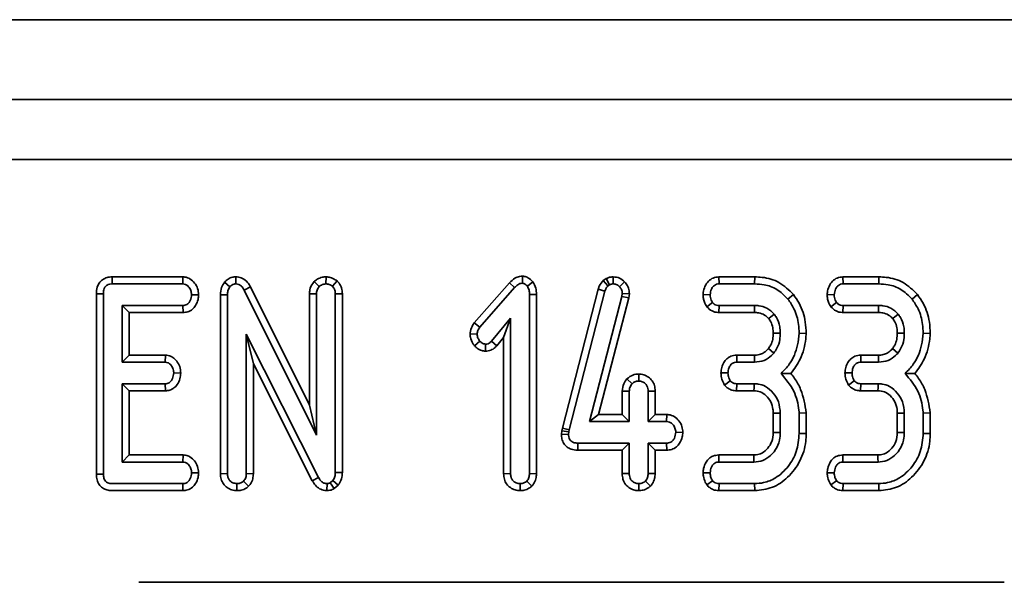
# Model space of a CAD drawing. Units: millimetres. Extents: x 7 to 664, y 1 to 324.
# Drawn here: x 92 to 102, y 117 to 123 of the extents above; entities that cross this region are included whole.
import ezdxf

# ---------------------------------------------------------------- set-up
doc = ezdxf.new("R2010")
doc.units = ezdxf.units.MM

msp = doc.modelspace()

# ---------------------------------------------------------------- linework, layer by layer
at = {"color": 7, "linetype": 'Continuous', "lineweight": 35}
for p, q in [((139.4079, 123.0419), (39.6079, 123.0419)), ((139.4079, 122.2419), (39.6079, 122.2419)), ((121.0435, 121.6419), (57.9723, 121.6419)), ((93.2352, 120.4661), (93.2368, 120.3955)), ((93.946, 120.4661), (93.2352, 120.4661)), ((93.2368, 120.3955), (93.9437, 120.3955)), ((93.946, 120.4661), (93.9437, 120.3955)), ((94.3625, 120.4115), (94.4171, 120.3668)), ((94.477, 120.4662), (94.4758, 120.3955)), ((95.2602, 120.4184), (95.3119, 120.3698)), ((95.3796, 120.4662), (95.3782, 120.3955)), ((95.4906, 120.4254), (95.4445, 120.3715)), ((97.2184, 120.4064), (96.8651, 120.0047)), ((97.2184, 120.4064), (97.2701, 120.3584)), ((97.3486, 120.473), (97.3478, 120.4023)), ((97.4536, 120.4161), (97.3976, 120.3723)), ((98.1883, 120.4494), (98.1587, 120.4312)), ((98.1587, 120.4312), (98.2051, 120.3769)), ((98.1883, 120.4494), (98.2216, 120.3871)), ((98.2558, 120.4661), (98.2562, 120.3955)), ((98.3719, 120.4163), (98.3212, 120.3672)), ((99.317, 120.4661), (99.3187, 120.3955)), ((99.6766, 120.4661), (99.317, 120.4661)), ((99.3187, 120.3955), (99.6755, 120.3955)), ((99.6766, 120.4661), (99.6755, 120.3955)), ((100.5602, 120.4661), (100.5619, 120.3955)), ((100.9199, 120.4661), (100.5602, 120.4661)), ((100.5619, 120.3955), (100.9188, 120.3955)), ((100.9199, 120.4661), (100.9188, 120.3955)), ((93.078, 120.2962), (93.078, 118.4888)), ((93.078, 120.2962), (93.1485, 120.2954)), ((93.1485, 118.4897), (93.1485, 120.2954)), ((94.6224, 120.3655), (94.5602, 120.3322)), ((94.5602, 120.3322), (95.2836, 118.882)), ((95.2131, 119.1814), (94.6224, 120.3655)), ((95.2131, 120.2962), (95.2836, 120.2946)), ((95.2131, 120.2962), (95.2131, 119.1814)), ((95.2836, 118.882), (95.2836, 120.2946)), ((95.5433, 120.2965), (95.4728, 120.2954)), ((95.4728, 120.2954), (95.4728, 118.507)), ((95.5433, 118.5053), (95.5433, 120.2965)), ((96.9209, 119.9614), (97.2701, 120.3584)), ((98.107, 120.3432), (97.7488, 118.9521)), ((97.8174, 118.9356), (98.1747, 120.3233)), ((98.107, 120.3432), (98.1747, 120.3233)), ((98.2051, 120.3769), (98.2216, 120.3871)), ((98.3491, 120.2984), (98.3453, 120.2688)), ((98.4198, 120.2955), (98.3491, 120.2984)), ((98.4147, 120.2554), (98.4198, 120.2955)), ((99.159, 120.29), (99.2296, 120.2874)), ((100.4022, 120.29), (100.4728, 120.2874)), ((94.1026, 120.2862), (94.0319, 120.2874)), ((94.3212, 120.2871), (94.3917, 120.2857)), ((94.3212, 120.2871), (94.3212, 118.4946)), ((94.3917, 118.4956), (94.3917, 120.2857)), ((97.4893, 120.2892), (97.4188, 120.2883)), ((97.4188, 120.2883), (97.4188, 118.4952)), ((97.4893, 118.4939), (97.4893, 120.2892)), ((98.3453, 120.2688), (98.0201, 119.0172)), ((98.1113, 119.0877), (98.4147, 120.2554)), ((98.4147, 120.2554), (98.3453, 120.2688)), ((99.1966, 120.1667), (99.2524, 120.2101)), ((100.0639, 120.2884), (100.0091, 120.2439)), ((100.4398, 120.1667), (100.4956, 120.2101)), ((101.3072, 120.2884), (101.2524, 120.2439)), ((93.9454, 120.1793), (93.3377, 120.1793)), ((93.3377, 120.1793), (93.3377, 119.6117)), ((93.4082, 120.1088), (93.3377, 120.1793)), ((93.4082, 120.1088), (93.9469, 120.1088)), ((93.4082, 119.6823), (93.4082, 120.1088)), ((93.9469, 120.1088), (93.9454, 120.1793)), ((99.3159, 120.1088), (99.3183, 120.1793)), ((99.3159, 120.1088), (99.6727, 120.1088)), ((99.6734, 120.1793), (99.3183, 120.1793)), ((100.5591, 120.1088), (100.5615, 120.1793)), ((100.5591, 120.1088), (100.9159, 120.1088)), ((100.9167, 120.1793), (100.5615, 120.1793)), ((96.8651, 120.0047), (96.9209, 119.9614)), ((97.2296, 120.0518), (97.037, 119.8221)), ((97.159, 119.8578), (97.2296, 120.0518)), ((97.2296, 118.4952), (97.2296, 120.0518)), ((96.824, 119.8957), (96.8947, 119.893)), ((100.192, 119.8996), (100.1215, 119.9019)), ((101.4353, 119.8996), (101.3647, 119.9019)), ((94.5809, 119.8934), (94.5809, 118.4952)), ((94.6515, 119.5965), (94.5809, 119.8934)), ((95.3043, 118.4568), (94.5809, 119.8934)), ((96.8679, 119.7757), (96.9209, 119.8225)), ((97.0901, 119.7756), (97.037, 119.8221)), ((97.0901, 119.7756), (97.159, 119.8578)), ((97.159, 119.8578), (97.159, 118.4941)), ((96.9794, 119.7219), (96.9796, 119.7925)), ((93.4082, 119.6823), (93.3377, 119.6117)), ((93.3377, 119.6117), (93.7676, 119.6117)), ((93.7701, 119.6823), (93.4082, 119.6823)), ((93.7701, 119.6823), (93.7676, 119.6117)), ((99.4952, 119.6823), (99.4969, 119.6117)), ((99.6731, 119.6823), (99.4952, 119.6823)), ((99.4969, 119.6117), (99.6738, 119.6117)), ((100.7385, 119.6823), (100.7401, 119.6117)), ((100.9163, 119.6823), (100.7385, 119.6823)), ((100.7401, 119.6117), (100.9171, 119.6117)), ((93.924, 119.5023), (93.8533, 119.5036)), ((94.6515, 118.4939), (94.6515, 119.5965)), ((94.6515, 119.5965), (95.2423, 118.4231)), ((99.3375, 119.5047), (99.4082, 119.5036)), ((100.5807, 119.5047), (100.6514, 119.5036)), ((98.3954, 119.4452), (98.4471, 119.3964)), ((98.5136, 119.4932), (98.5134, 119.4226)), ((99.3732, 119.3825), (99.4306, 119.4247)), ((100.6164, 119.3825), (100.6738, 119.4247)), ((93.3377, 119.3955), (93.3377, 118.6117)), ((93.4082, 119.325), (93.3377, 119.3955)), ((93.7676, 119.3955), (93.3377, 119.3955)), ((93.4082, 118.6823), (93.4082, 119.325)), ((93.4082, 119.325), (93.7694, 119.325)), ((93.7694, 119.325), (93.7676, 119.3955)), ((98.3482, 119.3228), (98.4188, 119.3212)), ((98.3482, 119.3228), (98.3482, 119.0877)), ((98.4188, 119.0172), (98.4188, 119.3212)), ((98.6785, 119.3224), (98.608, 119.3212)), ((98.608, 119.3212), (98.608, 119.0172)), ((98.6785, 119.0877), (98.6785, 119.3224)), ((99.4941, 119.325), (99.4956, 119.3955)), ((99.4941, 119.325), (99.6684, 119.325)), ((99.6705, 119.3955), (99.4956, 119.3955)), ((100.7373, 119.325), (100.7389, 119.3955)), ((100.7373, 119.325), (100.9116, 119.325)), ((100.9137, 119.3955), (100.7389, 119.3955)), ((95.2131, 119.1814), (95.2836, 118.882)), ((98.1113, 119.0877), (98.0201, 119.0172)), ((98.0201, 119.0172), (98.4188, 119.0172)), ((98.3482, 119.0877), (98.1113, 119.0877)), ((98.3482, 119.0877), (98.4188, 119.0172)), ((98.6785, 119.0877), (98.608, 119.0172)), ((98.608, 119.0172), (98.7925, 119.0172)), ((98.7946, 119.0877), (98.6785, 119.0877)), ((98.7946, 119.0877), (98.7925, 119.0172)), ((99.8617, 119.1002), (99.8617, 118.907)), ((99.9323, 118.9057), (99.9323, 119.1016)), ((100.192, 119.1033), (100.1215, 119.1003)), ((100.1215, 119.1003), (100.1215, 118.8989)), ((100.192, 118.898), (100.192, 119.1033)), ((101.105, 119.1002), (101.105, 118.907)), ((101.1755, 118.9057), (101.1755, 119.1016)), ((101.4352, 119.1033), (101.3647, 119.1003)), ((101.3647, 119.1003), (101.3647, 118.8989)), ((101.4352, 118.898), (101.4352, 119.1033)), ((97.7426, 118.9242), (97.7392, 118.8919)), ((97.7488, 118.9521), (97.7426, 118.9242)), ((97.7426, 118.9242), (97.8123, 118.9128)), ((97.7488, 118.9521), (97.8174, 118.9356)), ((97.8098, 118.8888), (97.8123, 118.9128)), ((97.8123, 118.9128), (97.8174, 118.9356)), ((98.9557, 118.9072), (98.885, 118.909)), ((97.7392, 118.8919), (97.8098, 118.8888)), ((100.192, 118.898), (100.1215, 118.8989)), ((101.4352, 118.898), (101.3647, 118.8989)), ((97.902, 118.7304), (97.9027, 118.8009)), ((97.902, 118.7304), (98.3482, 118.7304)), ((98.4188, 118.8009), (97.9027, 118.8009)), ((98.3482, 118.7304), (98.4188, 118.8009)), ((98.3482, 118.7304), (98.3482, 118.4958)), ((98.4188, 118.4969), (98.4188, 118.8009)), ((98.7925, 118.8009), (98.608, 118.8009)), ((98.608, 118.8009), (98.608, 118.4969)), ((98.6785, 118.7304), (98.608, 118.8009)), ((98.6785, 118.4956), (98.6785, 118.7304)), ((98.6785, 118.7304), (98.7939, 118.7304)), ((98.7939, 118.7304), (98.7925, 118.8009)), ((93.4082, 118.6823), (93.3377, 118.6117)), ((93.9477, 118.6823), (93.4082, 118.6823)), ((93.9477, 118.6823), (93.9454, 118.6117)), ((99.3159, 118.6823), (99.3174, 118.6117)), ((99.6667, 118.6823), (99.3159, 118.6823)), ((100.5591, 118.6823), (100.5607, 118.6117)), ((100.9099, 118.6823), (100.5591, 118.6823)), ((93.3377, 118.6117), (93.9454, 118.6117)), ((99.3174, 118.6117), (99.6688, 118.6117)), ((100.5607, 118.6117), (100.912, 118.6117)), ((93.078, 118.4888), (93.1485, 118.4897)), ((94.1026, 118.5025), (94.0319, 118.5036)), ((94.3212, 118.4946), (94.3917, 118.4956)), ((94.6039, 118.3694), (94.5539, 118.4196)), ((94.6515, 118.4939), (94.5809, 118.4952)), ((95.2423, 118.4231), (95.3043, 118.4568)), ((95.4487, 118.4268), (95.4217, 118.404)), ((95.502, 118.3794), (95.4487, 118.4268)), ((95.5433, 118.5053), (95.4728, 118.507)), ((97.159, 118.4941), (97.2296, 118.4952)), ((97.4418, 118.3694), (97.3917, 118.4196)), ((97.4893, 118.4939), (97.4188, 118.4952)), ((98.3482, 118.4958), (98.4188, 118.4969)), ((98.6309, 118.3698), (98.5809, 118.42)), ((98.6785, 118.4956), (98.608, 118.4969)), ((99.1588, 118.5042), (99.2296, 118.5036)), ((99.1952, 118.382), (99.2524, 118.4247)), ((100.4021, 118.5042), (100.4728, 118.5036)), ((100.4384, 118.382), (100.4956, 118.4247)), ((93.2362, 118.325), (93.9453, 118.325)), ((93.9437, 118.3955), (93.2368, 118.3955)), ((93.9453, 118.325), (93.9437, 118.3955)), ((94.4866, 118.3249), (94.4863, 118.3955)), ((95.3891, 118.3248), (95.39, 118.3955)), ((95.461, 118.3448), (95.4217, 118.404)), ((95.461, 118.3448), (95.502, 118.3794)), ((97.3244, 118.3249), (97.3242, 118.3955)), ((98.5133, 118.3249), (98.5134, 118.3955)), ((99.3173, 118.325), (99.3187, 118.3955)), ((99.3173, 118.325), (99.6768, 118.325)), ((99.6755, 118.3955), (99.3187, 118.3955)), ((99.6768, 118.325), (99.6755, 118.3955)), ((100.5605, 118.325), (100.5619, 118.3955)), ((100.5605, 118.325), (100.92, 118.325)), ((100.9188, 118.3955), (100.5619, 118.3955)), ((100.92, 118.325), (100.9188, 118.3955)), ((102.1775, 117.4069), (93.505, 117.4069))]:
    msp.add_line(p, q, dxfattribs=at)
at = {"color": 7, "linetype": 'Continuous', "lineweight": 35, "flags": 128}
for points in [[(99.6727, 120.1088), (99.673, 120.1335), (99.6734, 120.1793)], [(99.815, 120.0487), (99.8343, 120.0641), (99.8702, 120.0927)], [(100.9159, 120.1088), (100.9162, 120.1335), (100.9167, 120.1793)], [(101.0583, 120.0487), (101.0776, 120.0641), (101.1134, 120.0927)], [(99.8617, 119.9018), (99.9005, 119.9016), (99.9323, 119.9014)], [(101.1049, 119.9018), (101.1437, 119.9016), (101.1755, 119.9014)], [(99.8128, 119.7471), (99.8411, 119.7241), (99.8677, 119.7025)], [(101.056, 119.7471), (101.0843, 119.7241), (101.1109, 119.7025)], [(99.6731, 119.6823), (99.6735, 119.6459), (99.6738, 119.6117)], [(100.9163, 119.6823), (100.9167, 119.6459), (100.9171, 119.6117)], [(99.6684, 119.325), (99.6693, 119.3571), (99.6705, 119.3955)], [(100.9116, 119.325), (100.9126, 119.3571), (100.9137, 119.3955)], [(99.8617, 119.1002), (99.8938, 119.1008), (99.9323, 119.1016)], [(101.105, 119.1002), (101.1371, 119.1008), (101.1755, 119.1016)], [(99.8617, 118.907), (99.8944, 118.9064), (99.9323, 118.9057)], [(101.105, 118.907), (101.1376, 118.9064), (101.1755, 118.9057)], [(99.6667, 118.6823), (99.6677, 118.6497), (99.6688, 118.6117)], [(100.9099, 118.6823), (100.9109, 118.6497), (100.912, 118.6117)]]:
    msp.add_lwpolyline(points, dxfattribs=at)
at = {"color": 7, "linetype": 'Continuous', "lineweight": 35}
for points, knots in [([(93.2352, 120.4661), (93.2182, 120.4647), (93.1848, 120.4622), (93.1389, 120.4404), (93.1051, 120.4055), (93.0819, 120.3561), (93.0794, 120.3186), (93.078, 120.2962)], [0, 0, 0, 0, 0.195671, 0.38282, 0.570759, 0.743988, 1, 1, 1, 1]), ([(93.1485, 120.2954), (93.1491, 120.3093), (93.1502, 120.3324), (93.1618, 120.361), (93.1776, 120.3792), (93.2, 120.3913), (93.2206, 120.3949), (93.2339, 120.3954), (93.2368, 120.3955)], [0, 0, 0, 0, 0.271854, 0.451824, 0.594829, 0.737756, 0.94376, 1, 1, 1, 1]), ([(93.9437, 120.3955), (93.9531, 120.3945), (93.9721, 120.3925), (94.0001, 120.3728), (94.0223, 120.3418), (94.0309, 120.3098), (94.0317, 120.2918), (94.0319, 120.2874)], [0, 0, 0, 0, 0.1828373, 0.3673041, 0.6475071, 0.9145264, 1, 1, 1, 1]), ([(94.1026, 120.2862), (94.1008, 120.3076), (94.0972, 120.35), (94.0652, 120.4063), (94.0207, 120.4488), (93.9764, 120.4641), (93.952, 120.4657), (93.946, 120.4661)], [0, 0, 0, 0, 0.242326, 0.481515, 0.720923, 0.930789, 1, 1, 1, 1]), ([(94.3625, 120.4115), (94.3511, 120.3949), (94.3259, 120.3579), (94.3222, 120.3119), (94.3212, 120.2874), (94.3212, 120.2871)], [0, 0, 0, 0, 0.446079, 0.995068, 1, 1, 1, 1]), ([(94.477, 120.4662), (94.4651, 120.4655), (94.4376, 120.4638), (94.397, 120.4464), (94.3736, 120.4243), (94.3629, 120.412), (94.3625, 120.4115)], [0, 0, 0, 0, 0.27345, 0.628345, 0.983123, 1, 1, 1, 1]), ([(94.4171, 120.3668), (94.4228, 120.373), (94.4343, 120.3854), (94.4559, 120.3945), (94.47, 120.3952), (94.4758, 120.3955)], [0, 0, 0, 0, 0.371026, 0.745718, 1, 1, 1, 1]), ([(94.4758, 120.3955), (94.486, 120.3945), (94.5066, 120.3923), (94.5352, 120.3716), (94.5505, 120.3492), (94.5588, 120.3347), (94.5602, 120.3322)], [0, 0, 0, 0, 0.273401, 0.550819, 0.920325, 1, 1, 1, 1]), ([(94.6224, 120.3655), (94.6134, 120.3807), (94.5934, 120.4145), (94.5475, 120.4531), (94.5035, 120.4642), (94.481, 120.4659), (94.477, 120.4662)], [0, 0, 0, 0, 0.284893, 0.6348, 0.934878, 1, 1, 1, 1]), ([(95.2602, 120.4184), (95.2557, 120.4125), (95.2369, 120.3875), (95.2164, 120.3463), (95.214, 120.3093), (95.2131, 120.2962)], [0, 0, 0, 0, 0.166345, 0.705812, 1, 1, 1, 1]), ([(95.3796, 120.4662), (95.3669, 120.4654), (95.3365, 120.4636), (95.2944, 120.4471), (95.2705, 120.427), (95.2602, 120.4184)], [0, 0, 0, 0, 0.288592, 0.69386, 1, 1, 1, 1]), ([(95.3119, 120.3698), (95.321, 120.3768), (95.3392, 120.3909), (95.3639, 120.3948), (95.3768, 120.3955), (95.3782, 120.3955)], [0, 0, 0, 0, 0.467794, 0.939964, 1, 1, 1, 1]), ([(95.3782, 120.3955), (95.3897, 120.3945), (95.4074, 120.393), (95.429, 120.3821), (95.4393, 120.375), (95.4445, 120.3715)], [0, 0, 0, 0, 0.477299, 0.735439, 1, 1, 1, 1]), ([(95.4906, 120.4254), (95.4847, 120.4295), (95.4633, 120.4444), (95.4263, 120.4622), (95.3935, 120.465), (95.3796, 120.4662)], [0, 0, 0, 0, 0.181428, 0.652102, 1, 1, 1, 1]), ([(95.5433, 120.2965), (95.5419, 120.3162), (95.5392, 120.3536), (95.5172, 120.3975), (95.4979, 120.4178), (95.4906, 120.4254)], [0, 0, 0, 0, 0.411198, 0.780559, 1, 1, 1, 1]), ([(97.3486, 120.473), (97.3387, 120.4724), (97.3125, 120.4707), (97.2645, 120.4518), (97.2356, 120.4233), (97.2184, 120.4064)], [0, 0, 0, 0, 0.197188, 0.523162, 1, 1, 1, 1]), ([(97.2701, 120.3584), (97.2802, 120.3685), (97.2958, 120.3842), (97.3227, 120.4002), (97.3392, 120.4016), (97.3478, 120.4023)], [0, 0, 0, 0, 0.467674, 0.720888, 1, 1, 1, 1]), ([(97.3478, 120.4023), (97.3532, 120.4015), (97.3675, 120.3993), (97.3834, 120.3861), (97.3937, 120.3762), (97.3976, 120.3723)], [0, 0, 0, 0, 0.272358, 0.71935, 1, 1, 1, 1]), ([(97.4536, 120.4161), (97.4523, 120.4174), (97.4368, 120.4329), (97.4108, 120.4569), (97.3735, 120.471), (97.3546, 120.4725), (97.3486, 120.473)], [0, 0, 0, 0, 0.045331, 0.536092, 0.852209, 1, 1, 1, 1]), ([(97.4893, 120.2892), (97.4884, 120.3112), (97.4865, 120.3563), (97.4647, 120.3959), (97.4536, 120.4161)], [0, 0, 0, 0, 0.488023, 1, 1, 1, 1]), ([(98.1587, 120.4312), (98.1435, 120.4131), (98.1211, 120.3865), (98.1104, 120.3537), (98.107, 120.3432)], [0, 0, 0, 0, 0.680424, 1, 1, 1, 1]), ([(98.2558, 120.4661), (98.2436, 120.4653), (98.2216, 120.4639), (98.1999, 120.4547), (98.1896, 120.4501), (98.1883, 120.4494)], [0, 0, 0, 0, 0.51805, 0.937451, 1, 1, 1, 1]), ([(98.2216, 120.3871), (98.2269, 120.3895), (98.235, 120.3933), (98.247, 120.395), (98.2531, 120.3954), (98.2562, 120.3955)], [0, 0, 0, 0, 0.487854, 0.742327, 1, 1, 1, 1]), ([(98.3719, 120.4163), (98.3559, 120.4303), (98.3227, 120.4595), (98.2786, 120.4639), (98.2558, 120.4661)], [0, 0, 0, 0, 0.481217, 1, 1, 1, 1]), ([(98.2562, 120.3955), (98.2674, 120.3946), (98.2901, 120.3927), (98.3106, 120.3778), (98.3199, 120.3685), (98.3212, 120.3672)], [0, 0, 0, 0, 0.458645, 0.923429, 1, 1, 1, 1]), ([(98.4198, 120.2955), (98.4194, 120.3061), (98.4182, 120.3337), (98.405, 120.3775), (98.3829, 120.4034), (98.3719, 120.4163)], [0, 0, 0, 0, 0.240128, 0.6222411, 1, 1, 1, 1]), ([(99.317, 120.4661), (99.2973, 120.4638), (99.2588, 120.4595), (99.2092, 120.4232), (99.1742, 120.3722), (99.1619, 120.3241), (99.1595, 120.2966), (99.159, 120.29)], [0, 0, 0, 0, 0.224334, 0.439538, 0.68153, 0.923872, 1, 1, 1, 1]), ([(99.2296, 120.2874), (99.2322, 120.3066), (99.2363, 120.3373), (99.259, 120.3703), (99.2814, 120.3885), (99.3022, 120.3949), (99.3147, 120.3954), (99.3187, 120.3955)], [0, 0, 0, 0, 0.369724, 0.590977, 0.756688, 0.923245, 1, 1, 1, 1]), ([(99.6755, 120.3955), (99.707, 120.394), (99.7835, 120.3904), (99.9066, 120.3473), (99.9739, 120.2794), (100.0091, 120.2439)], [0, 0, 0, 0, 0.2496293, 0.6074121, 1, 1, 1, 1]), ([(100.0639, 120.2884), (100.0187, 120.3331), (99.931, 120.4198), (99.7846, 120.462), (99.7012, 120.4651), (99.6766, 120.4661)], [0, 0, 0, 0, 0.428839, 0.831661, 1, 1, 1, 1]), ([(100.5602, 120.4661), (100.5406, 120.4638), (100.502, 120.4595), (100.4524, 120.4232), (100.4175, 120.3722), (100.4052, 120.3241), (100.4028, 120.2966), (100.4022, 120.29)], [0, 0, 0, 0, 0.224334, 0.439538, 0.68153, 0.923872, 1, 1, 1, 1]), ([(100.4728, 120.2874), (100.4754, 120.3066), (100.4796, 120.3373), (100.5022, 120.3703), (100.5247, 120.3885), (100.5454, 120.3949), (100.558, 120.3954), (100.5619, 120.3955)], [0, 0, 0, 0, 0.3697243, 0.5909769, 0.7566879, 0.9232455, 1, 1, 1, 1]), ([(100.9188, 120.3955), (100.9502, 120.394), (101.0267, 120.3904), (101.1498, 120.3473), (101.2172, 120.2794), (101.2524, 120.2439)], [0, 0, 0, 0, 0.2496293, 0.6074121, 1, 1, 1, 1]), ([(101.3072, 120.2884), (101.262, 120.3331), (101.1742, 120.4198), (101.0278, 120.462), (100.9445, 120.4651), (100.9199, 120.4661)], [0, 0, 0, 0, 0.428839, 0.831661, 1, 1, 1, 1]), ([(94.3917, 120.2857), (94.3924, 120.2995), (94.3935, 120.3206), (94.4032, 120.3483), (94.4124, 120.3605), (94.4171, 120.3668)], [0, 0, 0, 0, 0.474398, 0.729967, 1, 1, 1, 1]), ([(95.2836, 120.2946), (95.2849, 120.3075), (95.2868, 120.3276), (95.2991, 120.3523), (95.3076, 120.3639), (95.3119, 120.3698)], [0, 0, 0, 0, 0.471171, 0.732099, 1, 1, 1, 1]), ([(95.4445, 120.3715), (95.4499, 120.3656), (95.4622, 120.352), (95.4716, 120.3249), (95.4724, 120.305), (95.4728, 120.2954)], [0, 0, 0, 0, 0.28358, 0.655753, 1, 1, 1, 1]), ([(97.3976, 120.3723), (97.4041, 120.3598), (97.4141, 120.3405), (97.4181, 120.3112), (97.4185, 120.296), (97.4188, 120.2883)], [0, 0, 0, 0, 0.477216, 0.736775, 1, 1, 1, 1]), ([(98.1747, 120.3233), (98.1779, 120.333), (98.1827, 120.3477), (98.1947, 120.3648), (98.2016, 120.3729), (98.2051, 120.3769)], [0, 0, 0, 0, 0.486968, 0.741758, 1, 1, 1, 1]), ([(98.3212, 120.3672), (98.329, 120.3582), (98.3446, 120.3401), (98.3484, 120.3139), (98.349, 120.3003), (98.3491, 120.2984)], [0, 0, 0, 0, 0.460009, 0.926153, 1, 1, 1, 1]), ([(99.159, 120.29), (99.1594, 120.2769), (99.1604, 120.2509), (99.1715, 120.2081), (99.1874, 120.1819), (99.1966, 120.1667)], [0, 0, 0, 0, 0.30018, 0.595483, 1, 1, 1, 1]), ([(100.4022, 120.29), (100.4027, 120.2769), (100.4036, 120.2509), (100.4147, 120.2081), (100.4306, 120.1819), (100.4398, 120.1667)], [0, 0, 0, 0, 0.30018, 0.595483, 1, 1, 1, 1]), ([(94.0319, 120.2874), (94.0294, 120.268), (94.0256, 120.2384), (94.006, 120.2058), (93.9863, 120.1886), (93.9655, 120.1802), (93.9515, 120.1796), (93.9454, 120.1793)], [0, 0, 0, 0, 0.377635, 0.573769, 0.727595, 0.880883, 1, 1, 1, 1]), ([(93.9469, 120.1088), (93.9626, 120.1102), (93.9965, 120.1131), (94.0413, 120.1389), (94.077, 120.1829), (94.0981, 120.2334), (94.1013, 120.2708), (94.1026, 120.2862)], [0, 0, 0, 0, 0.179753, 0.386311, 0.570788, 0.8233, 1, 1, 1, 1]), ([(99.2524, 120.2101), (99.2476, 120.2179), (99.2382, 120.2333), (99.2308, 120.2599), (99.23, 120.2781), (99.2296, 120.2874)], [0, 0, 0, 0, 0.331115, 0.6595781, 1, 1, 1, 1]), ([(99.3183, 120.1793), (99.3098, 120.18), (99.2929, 120.1813), (99.2693, 120.1919), (99.2579, 120.2042), (99.2524, 120.2101)], [0, 0, 0, 0, 0.3361391, 0.6764891, 1, 1, 1, 1]), ([(100.0091, 120.2439), (100.0308, 120.2125), (100.0834, 120.136), (100.1169, 120.0152), (100.1203, 119.9314), (100.1215, 119.9019)], [0, 0, 0, 0, 0.3118538, 0.7580954, 1, 1, 1, 1]), ([(100.192, 119.8996), (100.1904, 119.9378), (100.1858, 120.0417), (100.1421, 120.1777), (100.084, 120.2599), (100.0639, 120.2884)], [0, 0, 0, 0, 0.275868, 0.749385, 1, 1, 1, 1]), ([(100.4956, 120.2101), (100.4909, 120.2179), (100.4815, 120.2333), (100.4741, 120.2599), (100.4732, 120.2781), (100.4728, 120.2874)], [0, 0, 0, 0, 0.331115, 0.659578, 1, 1, 1, 1]), ([(100.5615, 120.1793), (100.5531, 120.18), (100.5361, 120.1813), (100.5126, 120.1919), (100.5012, 120.2042), (100.4956, 120.2101)], [0, 0, 0, 0, 0.3361391, 0.6764891, 1, 1, 1, 1]), ([(101.2524, 120.2439), (101.274, 120.2125), (101.3266, 120.136), (101.3601, 120.0152), (101.3635, 119.9314), (101.3647, 119.9019)], [0, 0, 0, 0, 0.311854, 0.758095, 1, 1, 1, 1]), ([(101.4353, 119.8996), (101.4336, 119.9378), (101.4291, 120.0417), (101.3853, 120.1777), (101.3273, 120.2599), (101.3072, 120.2884)], [0, 0, 0, 0, 0.275868, 0.749385, 1, 1, 1, 1]), ([(99.1966, 120.1667), (99.2126, 120.1508), (99.2435, 120.12), (99.29, 120.1104), (99.3132, 120.1089), (99.3159, 120.1088)], [0, 0, 0, 0, 0.487216, 0.941934, 1, 1, 1, 1]), ([(99.6727, 120.1088), (99.6872, 120.1082), (99.7226, 120.1066), (99.7751, 120.0894), (99.8025, 120.0615), (99.815, 120.0487)], [0, 0, 0, 0, 0.273606, 0.666433, 1, 1, 1, 1]), ([(99.8702, 120.0927), (99.8478, 120.1147), (99.8047, 120.157), (99.7306, 120.1773), (99.6877, 120.1788), (99.6734, 120.1793)], [0, 0, 0, 0, 0.418192, 0.805595, 1, 1, 1, 1]), ([(99.9323, 119.9014), (99.9314, 119.9235), (99.9291, 119.9784), (99.9052, 120.0446), (99.878, 120.0819), (99.8702, 120.0927)], [0, 0, 0, 0, 0.322932, 0.804349, 1, 1, 1, 1]), ([(100.4398, 120.1667), (100.4558, 120.1508), (100.4867, 120.12), (100.5333, 120.1104), (100.5565, 120.1089), (100.5591, 120.1088)], [0, 0, 0, 0, 0.4872159, 0.9419341, 1, 1, 1, 1]), ([(100.9159, 120.1088), (100.9305, 120.1082), (100.9658, 120.1066), (101.0184, 120.0894), (101.0457, 120.0615), (101.0583, 120.0487)], [0, 0, 0, 0, 0.273606, 0.666433, 1, 1, 1, 1]), ([(101.1134, 120.0927), (101.091, 120.1147), (101.0479, 120.157), (100.9739, 120.1773), (100.931, 120.1788), (100.9167, 120.1793)], [0, 0, 0, 0, 0.418192, 0.805595, 1, 1, 1, 1]), ([(101.1755, 119.9014), (101.1746, 119.9235), (101.1723, 119.9784), (101.1484, 120.0446), (101.1213, 120.0819), (101.1134, 120.0927)], [0, 0, 0, 0, 0.322932, 0.804349, 1, 1, 1, 1]), ([(96.8651, 120.0047), (96.8571, 119.9933), (96.8366, 119.9637), (96.8273, 119.9243), (96.8244, 119.8991), (96.824, 119.8957)], [0, 0, 0, 0, 0.352605, 0.91263, 1, 1, 1, 1]), ([(99.815, 120.0487), (99.8224, 120.0385), (99.8424, 120.0108), (99.8593, 119.9598), (99.861, 119.92), (99.8617, 119.9018)], [0, 0, 0, 0, 0.240355, 0.652286, 1, 1, 1, 1]), ([(101.0583, 120.0487), (101.0656, 120.0385), (101.0857, 120.0108), (101.1026, 119.9598), (101.1042, 119.92), (101.1049, 119.9018)], [0, 0, 0, 0, 0.2403553, 0.652286, 1, 1, 1, 1]), ([(96.824, 119.8957), (96.8245, 119.8841), (96.8262, 119.85), (96.8428, 119.8082), (96.8622, 119.783), (96.8679, 119.7757)], [0, 0, 0, 0, 0.266988, 0.786776, 1, 1, 1, 1]), ([(96.8947, 119.893), (96.8961, 119.9049), (96.8984, 119.9233), (96.91, 119.9454), (96.9172, 119.956), (96.9209, 119.9614)], [0, 0, 0, 0, 0.479942, 0.737394, 1, 1, 1, 1]), ([(99.8617, 119.9018), (99.8607, 119.8818), (99.8586, 119.8408), (99.8415, 119.7871), (99.821, 119.7585), (99.8128, 119.7471)], [0, 0, 0, 0, 0.363005, 0.745483, 1, 1, 1, 1]), ([(99.8677, 119.7025), (99.8787, 119.7181), (99.9078, 119.759), (99.9288, 119.8288), (99.9313, 119.8805), (99.9323, 119.9014)], [0, 0, 0, 0, 0.268995, 0.704879, 1, 1, 1, 1]), ([(100.1215, 119.9019), (100.1171, 119.8624), (100.1052, 119.7538), (100.0469, 119.6085), (99.9692, 119.5287), (99.9403, 119.499)], [0, 0, 0, 0, 0.263893, 0.725659, 1, 1, 1, 1]), ([(100.0389, 119.4985), (100.073, 119.5451), (100.1486, 119.6483), (100.1833, 119.7938), (100.1905, 119.8814), (100.192, 119.8996)], [0, 0, 0, 0, 0.394046, 0.87452, 1, 1, 1, 1]), ([(101.1049, 119.9018), (101.1039, 119.8818), (101.1019, 119.8408), (101.0847, 119.7871), (101.0642, 119.7585), (101.056, 119.7471)], [0, 0, 0, 0, 0.363005, 0.745483, 1, 1, 1, 1]), ([(101.1109, 119.7025), (101.122, 119.7181), (101.151, 119.759), (101.172, 119.8288), (101.1745, 119.8805), (101.1755, 119.9014)], [0, 0, 0, 0, 0.268995, 0.704879, 1, 1, 1, 1]), ([(101.3647, 119.9019), (101.3604, 119.8624), (101.3485, 119.7538), (101.2901, 119.6085), (101.2125, 119.5287), (101.1835, 119.499)], [0, 0, 0, 0, 0.263893, 0.725659, 1, 1, 1, 1]), ([(101.2821, 119.4985), (101.3162, 119.5451), (101.3919, 119.6483), (101.4266, 119.7938), (101.4338, 119.8814), (101.4353, 119.8996)], [0, 0, 0, 0, 0.394046, 0.87452, 1, 1, 1, 1]), ([(96.9209, 119.8225), (96.9139, 119.8324), (96.9031, 119.8478), (96.8957, 119.8726), (96.895, 119.8861), (96.8947, 119.893)], [0, 0, 0, 0, 0.471956, 0.731079, 1, 1, 1, 1]), ([(96.9796, 119.7925), (96.972, 119.7934), (96.9535, 119.7955), (96.9344, 119.8092), (96.9237, 119.8197), (96.9209, 119.8225)], [0, 0, 0, 0, 0.33367, 0.821485, 1, 1, 1, 1]), ([(97.037, 119.8221), (97.0298, 119.8148), (97.0173, 119.8021), (96.9961, 119.7933), (96.984, 119.7927), (96.9796, 119.7925)], [0, 0, 0, 0, 0.457937, 0.799056, 1, 1, 1, 1]), ([(96.8679, 119.7757), (96.8751, 119.7686), (96.8957, 119.7484), (96.9337, 119.7261), (96.966, 119.7231), (96.9794, 119.7219)], [0, 0, 0, 0, 0.238941, 0.683375, 1, 1, 1, 1]), ([(96.9794, 119.7219), (96.9971, 119.7238), (97.032, 119.7278), (97.0684, 119.7521), (97.0851, 119.7702), (97.0901, 119.7756)], [0, 0, 0, 0, 0.416105, 0.82452, 1, 1, 1, 1]), ([(99.8128, 119.7471), (99.799, 119.7329), (99.7764, 119.7095), (99.7303, 119.6879), (99.6967, 119.6827), (99.6759, 119.6823), (99.6731, 119.6823)], [0, 0, 0, 0, 0.3694932, 0.6074528, 0.9465246, 1, 1, 1, 1]), ([(99.6738, 119.6117), (99.7069, 119.6149), (99.77, 119.6211), (99.833, 119.6644), (99.8603, 119.6945), (99.8677, 119.7025)], [0, 0, 0, 0, 0.445483, 0.851328, 1, 1, 1, 1]), ([(101.056, 119.7471), (101.0423, 119.7329), (101.0196, 119.7095), (100.9735, 119.6879), (100.94, 119.6827), (100.9192, 119.6823), (100.9163, 119.6823)], [0, 0, 0, 0, 0.3694932, 0.6074528, 0.9465246, 1, 1, 1, 1]), ([(100.9171, 119.6117), (100.9501, 119.6149), (101.0132, 119.6211), (101.0762, 119.6644), (101.1036, 119.6945), (101.1109, 119.7025)], [0, 0, 0, 0, 0.445483, 0.851328, 1, 1, 1, 1]), ([(93.7676, 119.6117), (93.7766, 119.6107), (93.7947, 119.6087), (93.821, 119.5899), (93.8422, 119.5599), (93.8521, 119.5282), (93.8531, 119.509), (93.8533, 119.5036)], [0, 0, 0, 0, 0.177014, 0.355573, 0.619466, 0.89412, 1, 1, 1, 1]), ([(93.924, 119.5023), (93.922, 119.5244), (93.9182, 119.5675), (93.8873, 119.6211), (93.8474, 119.6612), (93.8056, 119.6795), (93.7791, 119.6816), (93.7701, 119.6823)], [0, 0, 0, 0, 0.252449, 0.492436, 0.693969, 0.896529, 1, 1, 1, 1]), ([(99.4952, 119.6823), (99.4749, 119.6801), (99.4387, 119.6762), (99.3942, 119.6466), (99.3636, 119.6067), (99.3425, 119.5584), (99.3391, 119.5224), (99.3375, 119.5047)], [0, 0, 0, 0, 0.229666, 0.409639, 0.589284, 0.798906, 1, 1, 1, 1]), ([(99.4082, 119.5036), (99.4101, 119.5203), (99.4132, 119.5478), (99.4309, 119.5796), (99.45, 119.5998), (99.4729, 119.6104), (99.4891, 119.6113), (99.4969, 119.6117)], [0, 0, 0, 0, 0.319387, 0.528247, 0.688771, 0.849822, 1, 1, 1, 1]), ([(100.7385, 119.6823), (100.7181, 119.6801), (100.6819, 119.6762), (100.6375, 119.6466), (100.6068, 119.6067), (100.5858, 119.5584), (100.5824, 119.5224), (100.5807, 119.5047)], [0, 0, 0, 0, 0.229666, 0.409639, 0.589284, 0.798906, 1, 1, 1, 1]), ([(100.6514, 119.5036), (100.6533, 119.5203), (100.6565, 119.5478), (100.6741, 119.5796), (100.6932, 119.5998), (100.7161, 119.6104), (100.7323, 119.6113), (100.7401, 119.6117)], [0, 0, 0, 0, 0.319387, 0.528247, 0.688771, 0.849822, 1, 1, 1, 1]), ([(93.8533, 119.5036), (93.8509, 119.4841), (93.8473, 119.4548), (93.828, 119.4225), (93.8091, 119.405), (93.7881, 119.3966), (93.7739, 119.3959), (93.7676, 119.3955)], [0, 0, 0, 0, 0.3791496, 0.5700859, 0.7230941, 0.8763093, 1, 1, 1, 1]), ([(93.7694, 119.325), (93.7846, 119.3263), (93.8154, 119.329), (93.8575, 119.3513), (93.8937, 119.3905), (93.9182, 119.4428), (93.9222, 119.4834), (93.924, 119.5023)], [0, 0, 0, 0, 0.174516, 0.353158, 0.531713, 0.782617, 1, 1, 1, 1]), ([(99.3375, 119.5047), (99.3381, 119.4935), (99.3397, 119.4613), (99.3527, 119.4195), (99.368, 119.3919), (99.3732, 119.3825)], [0, 0, 0, 0, 0.262247, 0.74969, 1, 1, 1, 1]), ([(99.4306, 119.4247), (99.4251, 119.4347), (99.4158, 119.4519), (99.4096, 119.4791), (99.4087, 119.4954), (99.4082, 119.5036)], [0, 0, 0, 0, 0.412003, 0.701864, 1, 1, 1, 1]), ([(100.5807, 119.5047), (100.5813, 119.4935), (100.583, 119.4613), (100.5959, 119.4195), (100.6112, 119.3919), (100.6164, 119.3825)], [0, 0, 0, 0, 0.2622468, 0.7496898, 1, 1, 1, 1]), ([(100.6738, 119.4247), (100.6683, 119.4347), (100.659, 119.4519), (100.6528, 119.4791), (100.6519, 119.4954), (100.6514, 119.5036)], [0, 0, 0, 0, 0.412003, 0.701864, 1, 1, 1, 1]), ([(98.3954, 119.4452), (98.3838, 119.4294), (98.357, 119.3931), (98.3514, 119.3481), (98.3482, 119.3228)], [0, 0, 0, 0, 0.436651, 1, 1, 1, 1]), ([(98.5136, 119.4932), (98.4936, 119.4915), (98.4496, 119.4877), (98.4146, 119.4602), (98.3954, 119.4452)], [0, 0, 0, 0, 0.452556, 1, 1, 1, 1]), ([(98.4471, 119.3964), (98.4561, 119.4035), (98.4743, 119.418), (98.4992, 119.4218), (98.512, 119.4225), (98.5134, 119.4226)], [0, 0, 0, 0, 0.46852, 0.944034, 1, 1, 1, 1]), ([(98.5134, 119.4226), (98.5252, 119.4213), (98.5491, 119.4188), (98.5779, 119.4004), (98.5974, 119.3764), (98.6069, 119.3494), (98.6076, 119.3307), (98.608, 119.3212)], [0, 0, 0, 0, 0.228382, 0.458396, 0.638174, 0.817541, 1, 1, 1, 1]), ([(98.6785, 119.3224), (98.6772, 119.3412), (98.6748, 119.3777), (98.6502, 119.4273), (98.6119, 119.4637), (98.5651, 119.4886), (98.5307, 119.4917), (98.5136, 119.4932)], [0, 0, 0, 0, 0.212966, 0.411989, 0.611208, 0.806668, 1, 1, 1, 1]), ([(99.4956, 119.3955), (99.487, 119.396), (99.4696, 119.3971), (99.4469, 119.4082), (99.4357, 119.4195), (99.4306, 119.4247)], [0, 0, 0, 0, 0.3505017, 0.7052971, 1, 1, 1, 1]), ([(99.9403, 119.499), (99.9878, 119.4422), (100.0777, 119.3347), (100.1144, 119.1856), (100.1206, 119.1104), (100.1215, 119.1003)], [0, 0, 0, 0, 0.491898, 0.932002, 1, 1, 1, 1]), ([(100.0389, 119.4985), (100.0247, 119.4987), (99.993, 119.4989), (99.959, 119.499), (99.9403, 119.499)], [0, 0, 0, 0, 0.450118, 1, 1, 1, 1]), ([(100.192, 119.1033), (100.1793, 119.1834), (100.1598, 119.3057), (100.09, 119.4328), (100.0514, 119.4824), (100.0389, 119.4985)], [0, 0, 0, 0, 0.56089, 0.857238, 1, 1, 1, 1]), ([(100.7389, 119.3955), (100.7302, 119.396), (100.7129, 119.3971), (100.6902, 119.4082), (100.6789, 119.4195), (100.6738, 119.4247)], [0, 0, 0, 0, 0.350502, 0.705297, 1, 1, 1, 1]), ([(101.1835, 119.499), (101.231, 119.4422), (101.3209, 119.3347), (101.3576, 119.1856), (101.3639, 119.1104), (101.3647, 119.1003)], [0, 0, 0, 0, 0.491898, 0.932002, 1, 1, 1, 1]), ([(101.2821, 119.4985), (101.2679, 119.4987), (101.2363, 119.4989), (101.2023, 119.499), (101.1835, 119.499)], [0, 0, 0, 0, 0.4501175, 1, 1, 1, 1]), ([(101.4352, 119.1033), (101.4225, 119.1834), (101.4031, 119.3057), (101.3332, 119.4328), (101.2947, 119.4824), (101.2821, 119.4985)], [0, 0, 0, 0, 0.56089, 0.857238, 1, 1, 1, 1]), ([(98.4188, 119.3212), (98.42, 119.3341), (98.4219, 119.3542), (98.4342, 119.3789), (98.4427, 119.3905), (98.4471, 119.3964)], [0, 0, 0, 0, 0.471171, 0.732099, 1, 1, 1, 1]), ([(99.3732, 119.3825), (99.3821, 119.3732), (99.4005, 119.3542), (99.4379, 119.3326), (99.471, 119.3258), (99.4907, 119.3251), (99.4941, 119.325)], [0, 0, 0, 0, 0.278972, 0.571647, 0.925801, 1, 1, 1, 1]), ([(99.6684, 119.325), (99.6903, 119.3233), (99.7351, 119.3199), (99.7947, 119.2771), (99.8401, 119.2165), (99.86, 119.1525), (99.8613, 119.1134), (99.8617, 119.1002)], [0, 0, 0, 0, 0.1967555, 0.4032239, 0.6436687, 0.8795801, 1, 1, 1, 1]), ([(99.9323, 119.1016), (99.9289, 119.1398), (99.9223, 119.2125), (99.8659, 119.3058), (99.7943, 119.3693), (99.7231, 119.3928), (99.6841, 119.3948), (99.6705, 119.3955)], [0, 0, 0, 0, 0.260901, 0.496089, 0.731638, 0.905769, 1, 1, 1, 1]), ([(100.6164, 119.3825), (100.6254, 119.3732), (100.6437, 119.3542), (100.6812, 119.3326), (100.7143, 119.3258), (100.7339, 119.3251), (100.7373, 119.325)], [0, 0, 0, 0, 0.278972, 0.571647, 0.925801, 1, 1, 1, 1]), ([(100.9116, 119.325), (100.9335, 119.3233), (100.9784, 119.3199), (101.038, 119.2771), (101.0833, 119.2165), (101.1032, 119.1525), (101.1045, 119.1134), (101.105, 119.1002)], [0, 0, 0, 0, 0.196756, 0.403224, 0.643669, 0.87958, 1, 1, 1, 1]), ([(101.1755, 119.1016), (101.1721, 119.1398), (101.1656, 119.2125), (101.1092, 119.3058), (101.0376, 119.3693), (100.9663, 119.3928), (100.9274, 119.3948), (100.9137, 119.3955)], [0, 0, 0, 0, 0.260901, 0.496089, 0.731638, 0.905769, 1, 1, 1, 1]), ([(98.7925, 119.0172), (98.8026, 119.0161), (98.8229, 119.0139), (98.8519, 118.9937), (98.8748, 118.9629), (98.884, 118.9313), (98.8848, 118.9134), (98.885, 118.909)], [0, 0, 0, 0, 0.192184, 0.385609, 0.656002, 0.916569, 1, 1, 1, 1]), ([(98.9557, 118.9072), (98.954, 118.9274), (98.9506, 118.9691), (98.9192, 119.0253), (98.8737, 119.0686), (98.8277, 119.0857), (98.8016, 119.0873), (98.7946, 119.0877)], [0, 0, 0, 0, 0.226241, 0.46577, 0.70537, 0.921019, 1, 1, 1, 1]), ([(98.885, 118.909), (98.8819, 118.8894), (98.8773, 118.8594), (98.8567, 118.8267), (98.8362, 118.8101), (98.8145, 118.8018), (98.7996, 118.8012), (98.7925, 118.8009)], [0, 0, 0, 0, 0.372924, 0.568165, 0.717865, 0.866503, 1, 1, 1, 1]), ([(97.7392, 118.8919), (97.7399, 118.8756), (97.7414, 118.8426), (97.7607, 118.7959), (97.7943, 118.7596), (97.842, 118.7357), (97.8792, 118.7308), (97.9009, 118.7304), (97.902, 118.7304)], [0, 0, 0, 0, 0.1883916, 0.3798981, 0.5726628, 0.7485731, 0.9872621, 1, 1, 1, 1]), ([(97.9027, 118.8009), (97.8904, 118.8016), (97.8692, 118.8026), (97.8425, 118.8137), (97.8249, 118.8299), (97.8135, 118.8528), (97.81, 118.8732), (97.8098, 118.8862), (97.8098, 118.8888)], [0, 0, 0, 0, 0.252094, 0.431298, 0.582103, 0.733073, 0.946231, 1, 1, 1, 1]), ([(98.7939, 118.7304), (98.8108, 118.7318), (98.8459, 118.7347), (98.8926, 118.7607), (98.9288, 118.8056), (98.9507, 118.8558), (98.9543, 118.8927), (98.9557, 118.9072)], [0, 0, 0, 0, 0.190019, 0.39543, 0.581758, 0.836033, 1, 1, 1, 1]), ([(99.8617, 118.907), (99.8592, 118.8763), (99.8545, 118.8193), (99.8099, 118.7476), (99.7554, 118.6992), (99.7026, 118.6841), (99.6751, 118.6827), (99.6667, 118.6823)], [0, 0, 0, 0, 0.276548, 0.5128982, 0.749409, 0.9233151, 1, 1, 1, 1]), ([(99.6688, 118.6117), (99.6992, 118.6147), (99.7603, 118.6206), (99.841, 118.6763), (99.902, 118.7547), (99.9298, 118.8374), (99.9316, 118.8884), (99.9323, 118.9057)], [0, 0, 0, 0, 0.206714, 0.415799, 0.650433, 0.881311, 1, 1, 1, 1]), ([(100.1215, 118.8989), (100.1161, 118.8371), (100.1058, 118.7183), (100.0169, 118.5625), (99.901, 118.4542), (99.7788, 118.4016), (99.7056, 118.3973), (99.6755, 118.3955)], [0, 0, 0, 0, 0.247647, 0.476529, 0.705271, 0.878769, 1, 1, 1, 1]), ([(99.6768, 118.325), (99.7373, 118.3315), (99.8589, 118.3446), (100.0185, 118.4575), (100.1392, 118.6166), (100.188, 118.7769), (100.1911, 118.8716), (100.192, 118.898)], [0, 0, 0, 0, 0.2114397, 0.4249263, 0.6660634, 0.906906, 1, 1, 1, 1]), ([(101.105, 118.907), (101.1024, 118.8763), (101.0977, 118.8193), (101.0531, 118.7476), (100.9987, 118.6992), (100.9458, 118.6841), (100.9184, 118.6827), (100.9099, 118.6823)], [0, 0, 0, 0, 0.276548, 0.5128982, 0.749409, 0.9233151, 1, 1, 1, 1]), ([(100.912, 118.6117), (100.9424, 118.6147), (101.0036, 118.6206), (101.0842, 118.6763), (101.1453, 118.7547), (101.173, 118.8374), (101.1749, 118.8884), (101.1755, 118.9057)], [0, 0, 0, 0, 0.206714, 0.415799, 0.650433, 0.881311, 1, 1, 1, 1]), ([(101.3647, 118.8989), (101.3594, 118.8371), (101.349, 118.7183), (101.2601, 118.5625), (101.1443, 118.4542), (101.022, 118.4016), (100.9489, 118.3973), (100.9188, 118.3955)], [0, 0, 0, 0, 0.2476474, 0.4765292, 0.7052706, 0.8787694, 1, 1, 1, 1]), ([(100.92, 118.325), (100.9805, 118.3315), (101.1021, 118.3446), (101.2618, 118.4575), (101.3824, 118.6166), (101.4313, 118.7769), (101.4344, 118.8716), (101.4352, 118.898)], [0, 0, 0, 0, 0.21144, 0.424926, 0.666063, 0.906906, 1, 1, 1, 1]), ([(94.1026, 118.5025), (94.1006, 118.5245), (94.0967, 118.5675), (94.0644, 118.6242), (94.0219, 118.6638), (93.9794, 118.68), (93.956, 118.6817), (93.9477, 118.6823)], [0, 0, 0, 0, 0.251405, 0.490533, 0.730556, 0.905191, 1, 1, 1, 1]), ([(99.3159, 118.6823), (99.296, 118.6801), (99.2603, 118.6763), (99.2162, 118.6477), (99.1834, 118.6048), (99.1632, 118.5553), (99.16, 118.5186), (99.1588, 118.5042)], [0, 0, 0, 0, 0.22533, 0.40341, 0.581519, 0.835733, 1, 1, 1, 1]), ([(100.5591, 118.6823), (100.5392, 118.6801), (100.5036, 118.6763), (100.4594, 118.6477), (100.4267, 118.6048), (100.4064, 118.5553), (100.4033, 118.5186), (100.4021, 118.5042)], [0, 0, 0, 0, 0.22533, 0.40341, 0.581519, 0.835733, 1, 1, 1, 1]), ([(93.9454, 118.6117), (93.9543, 118.6108), (93.9724, 118.6089), (93.9981, 118.5909), (94.019, 118.5628), (94.0305, 118.5312), (94.0316, 118.5109), (94.0319, 118.5036)], [0, 0, 0, 0, 0.17535, 0.352304, 0.599257, 0.857803, 1, 1, 1, 1]), ([(99.2296, 118.5036), (99.2323, 118.5233), (99.2365, 118.553), (99.2563, 118.5857), (99.2759, 118.6026), (99.2967, 118.6109), (99.3109, 118.6115), (99.3174, 118.6117)], [0, 0, 0, 0, 0.379391, 0.576438, 0.725612, 0.874216, 1, 1, 1, 1]), ([(100.4728, 118.5036), (100.4756, 118.5233), (100.4798, 118.553), (100.4995, 118.5857), (100.5191, 118.6026), (100.54, 118.6109), (100.5541, 118.6115), (100.5607, 118.6117)], [0, 0, 0, 0, 0.379391, 0.576438, 0.725612, 0.874216, 1, 1, 1, 1]), ([(93.078, 118.4888), (93.0791, 118.4698), (93.0813, 118.4342), (93.1033, 118.3856), (93.1384, 118.3502), (93.1838, 118.3294), (93.2173, 118.3253), (93.2352, 118.325), (93.2362, 118.325)], [0, 0, 0, 0, 0.221216, 0.415078, 0.609701, 0.791126, 0.988488, 1, 1, 1, 1]), ([(93.2368, 118.3955), (93.2255, 118.3962), (93.2058, 118.3973), (93.1795, 118.4091), (93.1621, 118.4273), (93.1503, 118.4549), (93.1492, 118.4761), (93.1485, 118.4897)], [0, 0, 0, 0, 0.227739, 0.398856, 0.571527, 0.726497, 1, 1, 1, 1]), ([(94.0319, 118.5036), (94.0294, 118.4842), (94.0256, 118.4548), (94.0063, 118.4223), (93.9871, 118.4055), (93.9658, 118.3967), (93.9509, 118.3959), (93.9437, 118.3955)], [0, 0, 0, 0, 0.374271, 0.565338, 0.713285, 0.860348, 1, 1, 1, 1]), ([(93.9453, 118.325), (93.9606, 118.3263), (93.995, 118.3292), (94.041, 118.3545), (94.0772, 118.3996), (94.0982, 118.4501), (94.1013, 118.4873), (94.1026, 118.5025)], [0, 0, 0, 0, 0.174683, 0.390675, 0.575277, 0.827496, 1, 1, 1, 1]), ([(94.3212, 118.4946), (94.3225, 118.476), (94.325, 118.4398), (94.3487, 118.3903), (94.3869, 118.3533), (94.4346, 118.3295), (94.4693, 118.3264), (94.4866, 118.3249)], [0, 0, 0, 0, 0.210327, 0.408546, 0.607326, 0.804385, 1, 1, 1, 1]), ([(94.4863, 118.3955), (94.472, 118.3972), (94.4476, 118.4002), (94.4184, 118.4196), (94.3994, 118.4451), (94.3924, 118.4722), (94.3919, 118.4895), (94.3917, 118.4956)], [0, 0, 0, 0, 0.276169, 0.469323, 0.663414, 0.881486, 1, 1, 1, 1]), ([(94.5539, 118.4196), (94.5447, 118.4126), (94.5261, 118.3987), (94.501, 118.3964), (94.488, 118.3956), (94.4863, 118.3955)], [0, 0, 0, 0, 0.46517, 0.93332, 1, 1, 1, 1]), ([(94.5809, 118.4952), (94.58, 118.4823), (94.5787, 118.4623), (94.5678, 118.4367), (94.5586, 118.4254), (94.5539, 118.4196)], [0, 0, 0, 0, 0.468925, 0.727817, 1, 1, 1, 1]), ([(94.6039, 118.3694), (94.6102, 118.377), (94.6286, 118.3989), (94.6478, 118.4414), (94.6503, 118.477), (94.6515, 118.4939)], [0, 0, 0, 0, 0.217204, 0.6292588, 1, 1, 1, 1]), ([(95.2423, 118.4231), (95.2517, 118.4076), (95.2706, 118.3766), (95.3136, 118.3412), (95.3562, 118.3273), (95.3817, 118.3254), (95.3891, 118.3248)], [0, 0, 0, 0, 0.291678, 0.5854, 0.880751, 1, 1, 1, 1]), ([(95.39, 118.3955), (95.3793, 118.3966), (95.3577, 118.3988), (95.3279, 118.4197), (95.3131, 118.4417), (95.3053, 118.4551), (95.3043, 118.4568)], [0, 0, 0, 0, 0.288187, 0.580705, 0.947522, 1, 1, 1, 1]), ([(95.4728, 118.507), (95.4719, 118.4934), (95.4706, 118.4725), (95.461, 118.4455), (95.4529, 118.4331), (95.4487, 118.4268)], [0, 0, 0, 0, 0.479331, 0.734945, 1, 1, 1, 1]), ([(95.502, 118.3794), (95.5047, 118.3835), (95.5214, 118.4082), (95.5402, 118.4504), (95.5425, 118.4904), (95.5433, 118.5053)], [0, 0, 0, 0, 0.1097766, 0.6665717, 1, 1, 1, 1]), ([(97.159, 118.4941), (97.1604, 118.4753), (97.163, 118.439), (97.1871, 118.3896), (97.2254, 118.3529), (97.2729, 118.3293), (97.3074, 118.3264), (97.3244, 118.3249)], [0, 0, 0, 0, 0.212706, 0.410739, 0.609295, 0.8071, 1, 1, 1, 1]), ([(97.3242, 118.3955), (97.3112, 118.3969), (97.2878, 118.3995), (97.2582, 118.4176), (97.238, 118.4433), (97.2303, 118.4711), (97.2298, 118.4887), (97.2296, 118.4952)], [0, 0, 0, 0, 0.2505871, 0.4529129, 0.6563012, 0.873858, 1, 1, 1, 1]), ([(97.3917, 118.4196), (97.3825, 118.4126), (97.364, 118.3987), (97.3388, 118.3964), (97.3258, 118.3956), (97.3242, 118.3955)], [0, 0, 0, 0, 0.46517, 0.93332, 1, 1, 1, 1]), ([(97.4188, 118.4952), (97.4179, 118.4823), (97.4165, 118.4623), (97.4057, 118.4367), (97.3965, 118.4254), (97.3917, 118.4196)], [0, 0, 0, 0, 0.4689254, 0.7278173, 1, 1, 1, 1]), ([(97.4418, 118.3694), (97.448, 118.3769), (97.4663, 118.3988), (97.4856, 118.4413), (97.4881, 118.4769), (97.4893, 118.4939)], [0, 0, 0, 0, 0.216054, 0.627683, 1, 1, 1, 1]), ([(98.3482, 118.4958), (98.3496, 118.4767), (98.3523, 118.4366), (98.3804, 118.3837), (98.4243, 118.347), (98.4699, 118.3277), (98.5004, 118.3257), (98.5133, 118.3249)], [0, 0, 0, 0, 0.21528, 0.452143, 0.654246, 0.854794, 1, 1, 1, 1]), ([(98.5134, 118.3955), (98.5011, 118.3968), (98.4764, 118.3993), (98.4453, 118.4192), (98.4266, 118.4465), (98.4195, 118.4733), (98.419, 118.4897), (98.4188, 118.4969)], [0, 0, 0, 0, 0.235623, 0.473465, 0.683678, 0.860855, 1, 1, 1, 1]), ([(98.5809, 118.42), (98.5716, 118.4131), (98.553, 118.3993), (98.5279, 118.3963), (98.5149, 118.3956), (98.5134, 118.3955)], [0, 0, 0, 0, 0.466432, 0.935513, 1, 1, 1, 1]), ([(98.608, 118.4969), (98.607, 118.4838), (98.6056, 118.4635), (98.5951, 118.4374), (98.5857, 118.4259), (98.5809, 118.42)], [0, 0, 0, 0, 0.4694972, 0.727813, 1, 1, 1, 1]), ([(98.6309, 118.3698), (98.6373, 118.3775), (98.6559, 118.3996), (98.6749, 118.4427), (98.6773, 118.4786), (98.6785, 118.4956)], [0, 0, 0, 0, 0.2174268, 0.629839, 1, 1, 1, 1]), ([(99.1588, 118.5042), (99.1595, 118.4927), (99.1616, 118.4599), (99.1752, 118.4184), (99.1903, 118.3909), (99.1952, 118.382)], [0, 0, 0, 0, 0.269557, 0.763691, 1, 1, 1, 1]), ([(99.2524, 118.4247), (99.2468, 118.435), (99.2374, 118.4524), (99.2313, 118.4796), (99.2301, 118.4956), (99.2296, 118.5036)], [0, 0, 0, 0, 0.423422, 0.70817, 1, 1, 1, 1]), ([(99.3187, 118.3955), (99.3101, 118.396), (99.293, 118.397), (99.2698, 118.4079), (99.258, 118.4193), (99.2524, 118.4247)], [0, 0, 0, 0, 0.342112, 0.687787, 1, 1, 1, 1]), ([(100.4021, 118.5042), (100.4028, 118.4927), (100.4049, 118.4599), (100.4184, 118.4184), (100.4335, 118.3909), (100.4384, 118.382)], [0, 0, 0, 0, 0.2695566, 0.7636914, 1, 1, 1, 1]), ([(100.4956, 118.4247), (100.49, 118.435), (100.4806, 118.4524), (100.4745, 118.4796), (100.4734, 118.4956), (100.4728, 118.5036)], [0, 0, 0, 0, 0.423422, 0.70817, 1, 1, 1, 1]), ([(100.5619, 118.3955), (100.5534, 118.396), (100.5362, 118.397), (100.513, 118.4079), (100.5012, 118.4193), (100.4956, 118.4247)], [0, 0, 0, 0, 0.342112, 0.687787, 1, 1, 1, 1]), ([(94.4866, 118.3249), (94.5012, 118.3258), (94.533, 118.3279), (94.5737, 118.3444), (94.5955, 118.3624), (94.6039, 118.3694)], [0, 0, 0, 0, 0.340866, 0.744007, 1, 1, 1, 1]), ([(95.3891, 118.3248), (95.3992, 118.3254), (95.4245, 118.3267), (95.4473, 118.338), (95.461, 118.3448)], [0, 0, 0, 0, 0.400801, 1, 1, 1, 1]), ([(95.4217, 118.404), (95.4184, 118.4023), (95.4105, 118.3981), (95.3994, 118.396), (95.3921, 118.3956), (95.39, 118.3955)], [0, 0, 0, 0, 0.33481, 0.811316, 1, 1, 1, 1]), ([(97.3244, 118.3249), (97.3385, 118.3258), (97.3694, 118.3278), (97.4104, 118.3436), (97.4326, 118.3619), (97.4418, 118.3694)], [0, 0, 0, 0, 0.328487, 0.723166, 1, 1, 1, 1]), ([(98.5133, 118.3249), (98.5284, 118.3259), (98.5616, 118.3282), (98.6021, 118.3458), (98.6234, 118.3636), (98.6309, 118.3698)], [0, 0, 0, 0, 0.3532563, 0.7718042, 1, 1, 1, 1]), ([(99.1952, 118.382), (99.2047, 118.3725), (99.2242, 118.3529), (99.2638, 118.3313), (99.2968, 118.3257), (99.3154, 118.3251), (99.3173, 118.325)], [0, 0, 0, 0, 0.290611, 0.595612, 0.959678, 1, 1, 1, 1]), ([(100.4384, 118.382), (100.448, 118.3725), (100.4675, 118.3529), (100.5071, 118.3313), (100.54, 118.3257), (100.5587, 118.3251), (100.5605, 118.325)], [0, 0, 0, 0, 0.290611, 0.595612, 0.959678, 1, 1, 1, 1])]:
    msp.add_open_spline(points, degree=3, knots=knots, dxfattribs=at)

doc.saveas('drawing.dxf')
